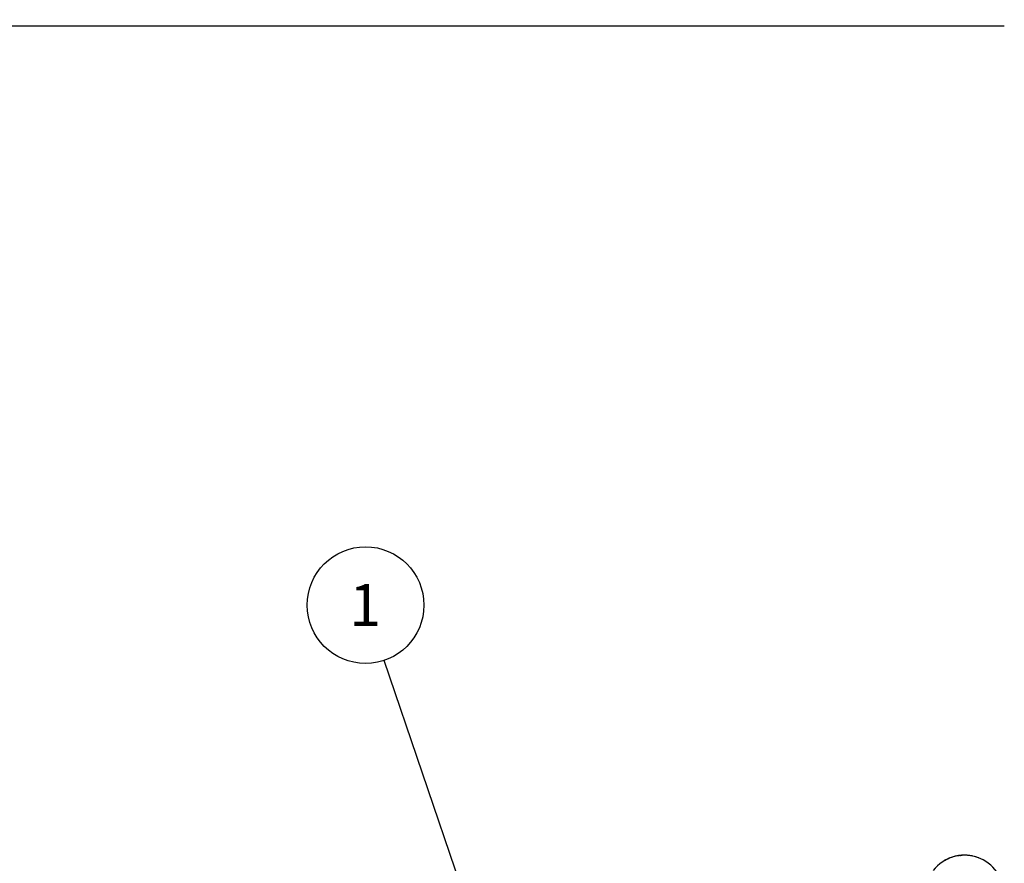
# Model space of a CAD drawing. Units: millimetres. Extents: x 15 to 415, y 5 to 292.
# Drawn here: x 191 to 253, y 175 to 228 of the extents above; entities that cross this region are included whole.
import ezdxf

# ---------------------------------------------------------------- set-up
doc = ezdxf.new("R2010")
doc.units = ezdxf.units.MM
doc.layers.add('SYMBOL_(ISO)', color=179, linetype='Continuous')
doc.styles.add('SLDTEXTSTYLE0', font='TXT', dxfattribs={"width": 0.75})
doc.dimstyles.new('SLDDIMSTYLE0', dxfattribs={"dimtxt": 2.645833, "dimasz": 3.302, "dimexe": 0, "dimexo": 0.0625, "dimgap": 0.661458, "dimtad": 1, "dimdec": 0, "dimlfac": 30, "dimrnd": 1e-09, "dimzin": 12, "dimdsep": 46, "dimtxsty": 'SLDTEXTSTYLE0', "dimsah": 1, "dimcen": 0.09, "dimadec": 0, "dimazin": 3, "dimtfac": 1, "dimtofl": 0, "dimtmove": 0, "dimatfit": 3, "dimfxl": 0, "dimfrac": 2, "dimtolj": 1, "dimtzin": 12, "dimarcsym": 0})
doc.dimstyles.new('SLDDIMSTYLE1', dxfattribs={"dimtxt": 0.18, "dimasz": 1.016, "dimexe": 0, "dimexo": 0.0625, "dimgap": 0, "dimtad": 0, "dimtih": 1, "dimtoh": 1, "dimdec": 0, "dimrnd": 1e-09, "dimzin": 0, "dimdsep": 46, "dimtxsty": 'Standard', "dimblk1": 'DOT', "dimblk2": 'DOT', "dimsah": 1, "dimcen": 0.09, "dimadec": 0, "dimazin": 0, "dimtfac": 1.016, "dimtdec": 0, "dimtofl": 0, "dimtmove": 0, "dimatfit": 3, "dimldrblk": 'DOT', "dimfxl": 0, "dimfrac": 2, "dimtolj": 1, "dimtzin": 0, "dimarcsym": 0})

# ---------------------------------------------------------------- blocks, each defined once
blk = doc.blocks.new('_D_4')
at = {"layer": 'SYMBOL_(ISO)'}
for p, q in [((59.444, 176.76), (59.444, 244.96)), ((305.571, 176.76), (305.571, 244.96)), ((59.444, 243.96), (305.571, 243.96))]:
    blk.add_line(p, q, dxfattribs=at)
for points in [[(59.444, 243.96), (62.746, 243.452), (62.746, 244.468)], [(305.571, 243.96), (302.269, 244.468), (302.269, 243.452)]]:
    blk.add_solid(points, dxfattribs=at)
at = {"layer": 'SYMBOL_(ISO)', "insert": (178.598, 247.371), "char_height": 2.6458, "attachment_point": 1, "style": 'SLDTEXTSTYLE0'}
blk.add_mtext('7384', dxfattribs=at)
blk = doc.blocks.new('SW_NOTE_1')
at = {"layer": 'SYMBOL_(ISO)', "color": 0}
blk.add_circle((-1.179, 3.478), 3.672, dxfattribs=at)
at = {"layer": 'SYMBOL_(ISO)', "color": 0, "insert": (-1.206, 4.798), "char_height": 2.646, "attachment_point": 2, "style": 'SLDTEXTSTYLE0'}
blk.add_mtext('1', dxfattribs=at)
blk = doc.blocks.new('_DOT')
at = {"color": 0, "linetype": 'ByBlock', "lineweight": -2}
blk.add_line((-0.5, 0), (-1, 0), dxfattribs=at)
at = {"color": 0, "linetype": 'ByBlock', "const_width": 0.5}
blk.add_lwpolyline([(-0.25, 0, 1), (0.25, 0, 1)], format="xyb", close=True, dxfattribs=at)

msp = doc.modelspace()

# ---------------------------------------------------------------- linework, layer by layer
at = {"color": 7, "linetype": 'Continuous', "lineweight": 25}
for p, q in [((253.371, 227.96), (111.644, 227.96)), ((249.597, 175.426), (249.6, 175.421)), ((249.612, 175.435), (249.611, 175.435)), ((249.627, 175.444), (249.631, 175.438)), ((249.659, 175.461), (249.662, 175.455)), ((249.671, 175.468), (249.674, 175.462)), ((249.817, 175.54), (249.82, 175.534)), ((249.822, 175.543), (249.825, 175.537)), ((249.845, 175.553), (249.848, 175.547)), ((249.867, 175.562), (249.87, 175.556)), ((250.019, 175.622), (250.021, 175.616)), ((250.024, 175.624), (250.026, 175.618)), ((250.045, 175.631), (250.047, 175.625)), ((250.051, 175.633), (250.053, 175.627)), ((250.261, 175.695), (250.262, 175.688)), ((250.267, 175.696), (250.268, 175.689)), ((250.284, 175.7), (250.285, 175.694)), ((250.287, 175.701), (250.288, 175.694)), ((250.314, 175.707), (250.315, 175.7)), ((250.441, 175.732), (250.442, 175.725)), ((250.468, 175.736), (250.469, 175.73)), ((250.472, 175.737), (250.473, 175.73)), ((250.497, 175.741), (250.498, 175.734)), ((250.503, 175.741), (250.504, 175.735)), ((250.575, 175.751), (250.575, 175.744)), ((250.58, 175.751), (250.581, 175.745)), ((250.603, 175.754), (250.604, 175.747)), ((250.609, 175.754), (250.61, 175.748)), ((250.675, 175.76), (250.675, 175.754)), ((250.681, 175.761), (250.681, 175.754)), ((250.692, 175.761), (250.692, 175.755)), ((250.697, 175.762), (250.697, 175.755)), ((250.742, 175.764), (250.743, 175.758)), ((250.789, 175.766), (250.79, 175.759)), ((250.795, 175.766), (250.796, 175.76)), ((250.819, 175.767), (250.819, 175.76)), ((250.823, 175.767), (250.823, 175.76)), ((250.853, 175.767), (250.853, 175.76)), ((250.981, 175.764), (250.981, 175.758)), ((251.008, 175.763), (251.008, 175.756)), ((251.012, 175.763), (251.011, 175.756)), ((251.034, 175.761), (251.034, 175.754)), ((251.04, 175.761), (251.04, 175.754)), ((251.113, 175.754), (251.113, 175.748)), ((251.118, 175.754), (251.117, 175.747)), ((251.19, 175.746), (251.118, 175.754)), ((251.19, 175.746), (251.189, 175.739)), ((251.199, 175.744), (251.199, 175.738)), ((251.274, 175.733), (251.199, 175.744)), ((251.274, 175.733), (251.273, 175.726)), ((251.278, 175.732), (251.277, 175.726)), ((251.347, 175.72), (251.346, 175.713)), ((251.353, 175.719), (251.352, 175.712)), ((251.355, 175.718), (251.353, 175.719)), ((251.355, 175.718), (251.353, 175.712)), ((251.376, 175.714), (251.375, 175.707)), ((251.399, 175.709), (251.398, 175.702)), ((251.557, 175.669), (251.555, 175.663)), ((251.562, 175.667), (251.56, 175.661)), ((251.585, 175.661), (251.583, 175.654)), ((251.587, 175.66), (251.585, 175.654)), ((251.616, 175.651), (251.614, 175.645)), ((251.739, 175.609), (251.736, 175.603)), ((251.763, 175.6), (251.761, 175.594)), ((251.766, 175.599), (251.764, 175.592)), ((251.784, 175.592), (251.782, 175.586)), ((251.795, 175.587), (251.793, 175.581)), ((251.989, 175.5), (251.986, 175.494)), ((252, 175.495), (251.997, 175.489))]:
    msp.add_line(p, q, dxfattribs=at)
for radius, start, end in [(2.51, 0.3792, 141.73624), (2.517, 119.01253, 119.39176), (2.517, 114.5154, 118.21523), (2.517, 109.56047, 113.26495), (2.517, 103.7973, 108.77999), (2.517, 99.60789, 102.56712), (2.517, 96.53842, 98.18721), (2.517, 94.24138, 95.75189), (2.517, 93.85375, 94.10537), (2.517, 91.63294, 92.70487), (2.517, 87.26349, 90.18001), (2.517, 84.25056, 85.91306), (2.517, 78.85893, 80.4571), (2.517, 73.95895, 77.65297), (2.517, 69.5893, 72.55056), (2.517, 63.37284, 68.21431)]:
    msp.add_arc((250.861, 173.25), radius, start, end, dxfattribs=at)
for points, knots in [([(249.627, 175.444), (249.623, 175.442), (249.615, 175.437), (249.605, 175.431), (249.598, 175.427), (249.597, 175.427), (249.597, 175.426)], [0, 0, 0, 0, 0.250307, 0.50049, 0.750463, 1, 1, 1, 1]), ([(249.614, 175.436), (249.614, 175.436), (249.613, 175.436), (249.613, 175.436), (249.612, 175.435), (249.612, 175.435)], [0, 0, 0, 0, 0.4991108, 0.749401, 1, 1, 1, 1]), ([(249.626, 175.443), (249.624, 175.442), (249.622, 175.441), (249.619, 175.439), (249.617, 175.438), (249.616, 175.437), (249.614, 175.436), (249.614, 175.436), (249.614, 175.436)], [0, 0, 0, 0, 0.250931, 0.37631, 0.50134, 0.623274, 0.751447, 1, 1, 1, 1]), ([(249.659, 175.461), (249.658, 175.461), (249.657, 175.46), (249.65, 175.456), (249.64, 175.451), (249.631, 175.446), (249.627, 175.444)], [0, 0, 0, 0, 0.249603, 0.499523, 0.749705, 1, 1, 1, 1]), ([(249.671, 175.468), (249.668, 175.467), (249.663, 175.464), (249.656, 175.46), (249.651, 175.457), (249.651, 175.457), (249.65, 175.457)], [0, 0, 0, 0, 0.250306, 0.500433, 0.750306, 1, 1, 1, 1]), ([(249.822, 175.543), (249.822, 175.543), (249.822, 175.543), (249.821, 175.542), (249.819, 175.541), (249.818, 175.541), (249.817, 175.54)], [0, 0, 0, 0, 0.252506, 0.499727, 0.7497741, 1, 1, 1, 1]), ([(249.867, 175.562), (249.864, 175.561), (249.858, 175.559), (249.851, 175.556), (249.846, 175.553), (249.845, 175.553), (249.845, 175.553)], [0, 0, 0, 0, 0.250306, 0.500433, 0.750306, 1, 1, 1, 1]), ([(249.861, 175.56), (249.862, 175.56), (249.863, 175.561), (249.864, 175.561), (249.865, 175.562), (249.865, 175.562), (249.865, 175.562), (249.864, 175.561), (249.864, 175.561), (249.863, 175.561), (249.862, 175.56)], [0, 0, 0, 0, 0.127243, 0.250063, 0.374244, 0.499925, 0.624084, 0.749888, 0.873835, 1, 1, 1, 1]), ([(250.024, 175.624), (250.024, 175.624), (250.024, 175.624), (250.023, 175.623), (250.021, 175.623), (250.019, 175.622), (250.019, 175.622)], [0, 0, 0, 0, 0.252506, 0.499727, 0.749774, 1, 1, 1, 1]), ([(250.051, 175.633), (250.05, 175.633), (250.049, 175.632), (250.047, 175.632), (250.045, 175.631), (250.045, 175.631), (250.045, 175.631)], [0, 0, 0, 0, 0.2531265, 0.5005924, 0.7503861, 1, 1, 1, 1]), ([(250.267, 175.696), (250.267, 175.696), (250.266, 175.696), (250.265, 175.696), (250.263, 175.695), (250.262, 175.695), (250.261, 175.695)], [0, 0, 0, 0, 0.252506, 0.499727, 0.749774, 1, 1, 1, 1]), ([(250.287, 175.701), (250.286, 175.7), (250.284, 175.7), (250.284, 175.7), (250.284, 175.7)], [0, 0, 0, 0, 0.5021422, 1, 1, 1, 1]), ([(250.314, 175.707), (250.311, 175.706), (250.306, 175.705), (250.296, 175.703), (250.29, 175.702), (250.287, 175.701)], [0, 0, 0, 0, 0.247371, 0.500698, 1, 1, 1, 1]), ([(250.468, 175.736), (250.464, 175.736), (250.455, 175.734), (250.446, 175.733), (250.441, 175.732)], [0, 0, 0, 0, 0.531252, 1, 1, 1, 1]), ([(250.472, 175.737), (250.472, 175.737), (250.472, 175.737), (250.471, 175.737), (250.47, 175.737), (250.468, 175.736), (250.468, 175.736)], [0, 0, 0, 0, 0.252072, 0.49974, 0.748656, 1, 1, 1, 1]), ([(250.503, 175.741), (250.502, 175.741), (250.5, 175.741), (250.498, 175.741), (250.497, 175.741), (250.497, 175.741), (250.497, 175.741)], [0, 0, 0, 0, 0.253126, 0.500592, 0.750386, 1, 1, 1, 1]), ([(250.58, 175.751), (250.58, 175.751), (250.58, 175.751), (250.579, 175.751), (250.577, 175.751), (250.575, 175.751), (250.575, 175.751)], [0, 0, 0, 0, 0.252506, 0.499727, 0.749774, 1, 1, 1, 1]), ([(250.609, 175.754), (250.608, 175.754), (250.607, 175.754), (250.605, 175.754), (250.603, 175.754), (250.603, 175.754), (250.603, 175.754)], [0, 0, 0, 0, 0.253126, 0.500592, 0.750386, 1, 1, 1, 1]), ([(250.681, 175.761), (250.681, 175.761), (250.681, 175.761), (250.679, 175.761), (250.677, 175.76), (250.676, 175.76), (250.675, 175.76)], [0, 0, 0, 0, 0.252506, 0.499727, 0.749774, 1, 1, 1, 1]), ([(250.697, 175.762), (250.697, 175.762), (250.696, 175.762), (250.695, 175.762), (250.693, 175.762), (250.692, 175.761), (250.692, 175.761)], [0, 0, 0, 0, 0.254008, 0.499712, 0.746373, 1, 1, 1, 1]), ([(250.742, 175.764), (250.734, 175.764), (250.72, 175.763), (250.705, 175.762), (250.7, 175.762), (250.697, 175.762)], [0, 0, 0, 0, 0.500093, 0.758441, 1, 1, 1, 1]), ([(250.795, 175.766), (250.795, 175.766), (250.795, 175.766), (250.794, 175.766), (250.792, 175.766), (250.79, 175.766), (250.789, 175.766)], [0, 0, 0, 0, 0.252506, 0.499727, 0.749774, 1, 1, 1, 1]), ([(250.823, 175.767), (250.822, 175.767), (250.82, 175.767), (250.819, 175.767), (250.819, 175.767)], [0, 0, 0, 0, 0.500178, 1, 1, 1, 1]), ([(250.853, 175.767), (250.85, 175.767), (250.845, 175.767), (250.834, 175.767), (250.827, 175.767), (250.823, 175.767)], [0, 0, 0, 0, 0.249027, 0.500766, 1, 1, 1, 1]), ([(251.008, 175.763), (251.005, 175.763), (250.999, 175.763), (250.989, 175.764), (250.984, 175.764), (250.981, 175.764)], [0, 0, 0, 0, 0.499434, 0.754206, 1, 1, 1, 1]), ([(251.012, 175.763), (251.011, 175.763), (251.011, 175.763), (251.009, 175.763), (251.008, 175.763)], [0, 0, 0, 0, 0.500774, 1, 1, 1, 1]), ([(251.04, 175.761), (251.04, 175.761), (251.038, 175.761), (251.036, 175.761), (251.035, 175.761), (251.035, 175.761), (251.034, 175.761)], [0, 0, 0, 0, 0.253126, 0.500592, 0.750386, 1, 1, 1, 1]), ([(251.118, 175.754), (251.118, 175.754), (251.117, 175.754), (251.116, 175.754), (251.115, 175.754), (251.114, 175.754), (251.113, 175.754)], [0, 0, 0, 0, 0.25436, 0.499697, 0.747909, 1, 1, 1, 1]), ([(251.199, 175.744), (251.199, 175.744), (251.199, 175.744), (251.197, 175.745), (251.196, 175.745), (251.195, 175.745), (251.193, 175.745), (251.192, 175.745), (251.191, 175.745), (251.19, 175.745), (251.19, 175.746)], [0, 0, 0, 0, 0.127178, 0.249816, 0.374804, 0.499978, 0.624998, 0.750137, 0.873741, 1, 1, 1, 1]), ([(251.278, 175.732), (251.278, 175.732), (251.277, 175.733), (251.276, 175.733), (251.275, 175.733), (251.274, 175.733), (251.274, 175.733)], [0, 0, 0, 0, 0.254737, 0.500121, 0.749168, 1, 1, 1, 1]), ([(251.353, 175.719), (251.353, 175.719), (251.353, 175.719), (251.352, 175.719), (251.35, 175.719), (251.348, 175.72), (251.347, 175.72)], [0, 0, 0, 0, 0.25251, 0.499725, 0.749773, 1, 1, 1, 1]), ([(251.399, 175.709), (251.396, 175.71), (251.39, 175.711), (251.382, 175.713), (251.377, 175.714), (251.376, 175.714), (251.376, 175.714)], [0, 0, 0, 0, 0.250306, 0.500433, 0.750306, 1, 1, 1, 1]), ([(251.395, 175.71), (251.395, 175.71), (251.396, 175.71), (251.397, 175.709), (251.397, 175.709), (251.397, 175.709), (251.397, 175.709), (251.396, 175.71), (251.396, 175.71), (251.395, 175.71), (251.394, 175.71)], [0, 0, 0, 0, 0.1275627, 0.2499354, 0.3740467, 0.4997316, 0.6238962, 0.7497249, 0.8745587, 1, 1, 1, 1]), ([(251.562, 175.667), (251.562, 175.668), (251.562, 175.668), (251.561, 175.668), (251.559, 175.668), (251.557, 175.669), (251.557, 175.669)], [0, 0, 0, 0, 0.252506, 0.499727, 0.749774, 1, 1, 1, 1]), ([(251.587, 175.66), (251.587, 175.66), (251.586, 175.661), (251.585, 175.661), (251.585, 175.661)], [0, 0, 0, 0, 0.500267, 1, 1, 1, 1]), ([(251.616, 175.651), (251.613, 175.652), (251.606, 175.654), (251.598, 175.657), (251.592, 175.659), (251.589, 175.66), (251.587, 175.66)], [0, 0, 0, 0, 0.248289, 0.499519, 0.733113, 1, 1, 1, 1]), ([(251.763, 175.6), (251.76, 175.601), (251.755, 175.603), (251.746, 175.606), (251.741, 175.608), (251.739, 175.609)], [0, 0, 0, 0, 0.499374, 0.753811, 1, 1, 1, 1]), ([(251.766, 175.599), (251.766, 175.599), (251.766, 175.599), (251.764, 175.6), (251.763, 175.6)], [0, 0, 0, 0, 0.500191, 1, 1, 1, 1]), ([(251.795, 175.587), (251.794, 175.588), (251.791, 175.589), (251.787, 175.591), (251.785, 175.592), (251.784, 175.592), (251.784, 175.592)], [0, 0, 0, 0, 0.250306, 0.500433, 0.750306, 1, 1, 1, 1]), ([(252, 175.495), (252, 175.495), (251.999, 175.495), (251.997, 175.496), (251.993, 175.498), (251.99, 175.5), (251.989, 175.5)], [0, 0, 0, 0, 0.249694, 0.499567, 0.749694, 1, 1, 1, 1])]:
    msp.add_open_spline(points, degree=3, knots=knots, dxfattribs=at)

# ---------------------------------------------------------------- block references
at = {"layer": 'SYMBOL_(ISO)'}
msp.add_blockref('SW_NOTE_1', (214.358, 188.033), dxfattribs=at)

# ---------------------------------------------------------------- dimensions: what is measured, and where the dimension line sits
dim = msp.add_linear_dim(base=(305.571, 243.96), p1=(59.444, 175.76), p2=(305.571, 175.76), angle=0, dimstyle='SLDDIMSTYLE0', dxfattribs=at)
dim.commit()
dim.dimension.update_dxf_attribs({"geometry": '_D_4', "text_midpoint": (182.508, 243.96), "dimtype": 160})

# ---------------------------------------------------------------- leaders
msp.add_leader([(219.471, 172.955), (214.358, 188.033)], dimstyle='SLDDIMSTYLE1', dxfattribs=at)

doc.saveas('drawing.dxf')
